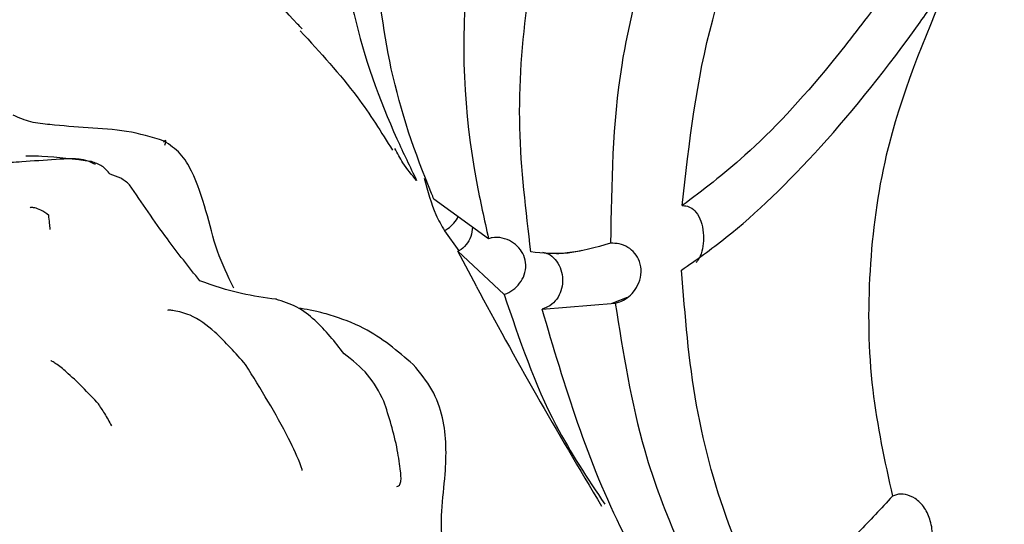
# Model space of a CAD drawing. Units: millimetres. Extents: x 19 to 1667, y 113 to 1780.
# Drawn here: x 1400 to 1420, y 1371 to 1382 of the extents above; entities that cross this region are included whole.
import ezdxf

# ---------------------------------------------------------------- set-up
doc = ezdxf.new("R2010")
doc.units = ezdxf.units.MM

msp = doc.modelspace()

# ---------------------------------------------------------------- linework, layer by layer
at = {"color": 7, "linetype": 'Continuous', "lineweight": 25}
for p, q in [((1409.825, 1377.25), (1408.712, 1378.056)), ((1408.928, 1377.411), (1409.222, 1377.004)), ((1409.58, 1376.284), (1409.201, 1376.993)), ((1409.201, 1376.993), (1410.143, 1376.114)), ((1410.915, 1375.817), (1412.404, 1375.938)), ((1412.342, 1375.933), (1412.655, 1376.061))]:
    msp.add_line(p, q, dxfattribs=at)
for points, knots in [([(1421.916, 1392.736), (1421.161, 1392.364), (1419.631, 1391.612), (1417.525, 1390.01), (1415.628, 1388.011), (1414.14, 1385.72), (1413.1, 1383.275), (1412.36, 1380.442), (1412.328, 1378.371), (1412.309, 1377.156)], [0, 0, 0, 0, 0.131191, 0.265615, 0.407207, 0.553886, 0.681775, 0.813217, 1, 1, 1, 1]), ([(1413.767, 1377.923), (1413.911, 1379.199), (1414.155, 1381.374), (1415.296, 1384.301), (1416.663, 1386.628), (1418.395, 1388.657), (1420.189, 1390.196), (1421.47, 1390.964), (1422.007, 1391.286)], [0, 0, 0, 0, 0.233908, 0.398451, 0.568332, 0.724106, 0.884404, 1, 1, 1, 1]), ([(1410.688, 1376.98), (1410.586, 1377.822), (1410.38, 1379.527), (1410.558, 1382.025), (1411.019, 1384.197), (1411.52, 1385.438), (1411.732, 1385.965)], [0, 0, 0, 0, 0.278827, 0.564461, 0.815152, 1, 1, 1, 1]), ([(1409.631, 1384.154), (1409.546, 1383.668), (1409.216, 1381.767), (1409.342, 1379.407), (1409.739, 1377.637), (1409.825, 1377.25)], [0, 0, 0, 0, 0.211282, 0.827902, 1, 1, 1, 1]), ([(1406.033, 1381.523), (1406.001, 1381.556), (1405.497, 1382.065), (1405.077, 1382.653), (1404.685, 1383.204)], [0, 0, 0, 0, 0.063759, 1, 1, 1, 1]), ([(1408.712, 1378.056), (1408.696, 1378.095), (1408.339, 1378.951), (1407.761, 1380.64), (1407.579, 1382.381), (1407.491, 1383.226)], [0, 0, 0, 0, 0.0233935, 0.5261424, 1, 1, 1, 1]), ([(1406.841, 1383.098), (1406.916, 1382.668), (1407.145, 1381.353), (1407.7, 1379.796), (1408.226, 1378.716), (1408.362, 1378.436)], [0, 0, 0, 0, 0.264155, 0.809, 1, 1, 1, 1]), ([(1413.755, 1376.611), (1414.052, 1376.818), (1414.912, 1377.418), (1416.577, 1379.019), (1418.156, 1380.988), (1418.993, 1382.206), (1419.181, 1382.48)], [0, 0, 0, 0, 0.187789, 0.542007, 0.897004, 1, 1, 1, 1]), ([(1419.181, 1382.48), (1418.696, 1381.32), (1417.9, 1379.421), (1417.534, 1376.575), (1417.563, 1374.222), (1417.891, 1372.72), (1418.048, 1372.002)], [0, 0, 0, 0, 0.345191, 0.565443, 0.79219, 1, 1, 1, 1]), ([(1417.714, 1382), (1417.405, 1381.595), (1416.513, 1380.424), (1415.123, 1378.94), (1414.184, 1378.236), (1413.767, 1377.923)], [0, 0, 0, 0, 0.226819, 0.656575, 1, 1, 1, 1]), ([(1405.991, 1381.483), (1406.397, 1381.042), (1407.117, 1380.261), (1407.641, 1379.419), (1407.869, 1379.052)], [0, 0, 0, 0, 0.564668, 1, 1, 1, 1]), ([(1403.222, 1379.239), (1402.969, 1379.315), (1402.464, 1379.468), (1401.672, 1379.497), (1401.026, 1379.561), (1400.505, 1379.61), (1400.266, 1379.712), (1400.147, 1379.763)], [0, 0, 0, 0, 0.25173, 0.502909, 0.752495, 0.876641, 1, 1, 1, 1]), ([(1403.235, 1379.155), (1403.253, 1379.207), (1403.277, 1379.278), (1403.223, 1379.23), (1403.21, 1379.218)], [0, 0, 0, 0, 0.745563, 1, 1, 1, 1]), ([(1404.637, 1376.245), (1404.518, 1376.493), (1404.275, 1376.999), (1404.084, 1377.828), (1403.858, 1378.502), (1403.574, 1378.997), (1403.338, 1379.159), (1403.222, 1379.239)], [0, 0, 0, 0, 0.241658, 0.493699, 0.749284, 0.876337, 1, 1, 1, 1]), ([(1399.461, 1378.933), (1399.599, 1378.882), (1399.879, 1378.777), (1400.411, 1378.836), (1400.985, 1378.854), (1401.513, 1378.917), (1401.758, 1378.796), (1401.815, 1378.769)], [0, 0, 0, 0, 0.1806363, 0.3673771, 0.6610783, 0.9222901, 1, 1, 1, 1]), ([(1401.744, 1378.82), (1401.393, 1378.867), (1400.94, 1378.927), (1400.522, 1378.93), (1400.423, 1378.932), (1400.401, 1378.933), (1400.402, 1378.931), (1400.403, 1378.93)], [0, 0, 0, 0, 0.6879467, 0.890444, 0.9612223, 0.9906331, 1, 1, 1, 1]), ([(1408.362, 1378.436), (1408.264, 1378.551), (1408.099, 1378.745), (1407.971, 1378.988), (1407.918, 1379.088)], [0, 0, 0, 0, 0.591366, 1, 1, 1, 1]), ([(1402.123, 1378.565), (1402.07, 1378.625), (1401.964, 1378.746), (1401.817, 1378.795), (1401.743, 1378.82)], [0, 0, 0, 0, 0.499878, 1, 1, 1, 1]), ([(1402.519, 1378.349), (1402.461, 1378.397), (1402.344, 1378.492), (1402.197, 1378.54), (1402.123, 1378.565)], [0, 0, 0, 0, 0.496989, 1, 1, 1, 1]), ([(1403.948, 1376.39), (1403.723, 1376.674), (1403.212, 1377.319), (1402.768, 1377.979), (1402.519, 1378.349)], [0, 0, 0, 0, 0.440031, 1, 1, 1, 1]), ([(1408.516, 1378.484), (1408.586, 1378.222), (1408.694, 1377.818), (1408.867, 1377.517), (1408.928, 1377.411)], [0, 0, 0, 0, 0.650445, 1, 1, 1, 1]), ([(1400.874, 1377.725), (1400.819, 1377.764), (1400.72, 1377.834), (1400.589, 1377.879), (1400.521, 1377.889), (1400.497, 1377.884), (1400.496, 1377.877), (1400.496, 1377.876)], [0, 0, 0, 0, 0.3637266, 0.6578114, 0.8862798, 0.9823815, 1, 1, 1, 1]), ([(1413.767, 1377.923), (1413.783, 1377.923), (1413.842, 1377.923), (1413.946, 1377.891), (1414.066, 1377.787), (1414.157, 1377.609), (1414.203, 1377.386), (1414.206, 1377.15), (1414.16, 1376.945), (1414.102, 1376.812), (1414.052, 1376.769), (1414.045, 1376.763)], [0, 0, 0, 0, 0.03477, 0.132013, 0.253231, 0.412949, 0.575454, 0.714344, 0.853875, 0.978845, 1, 1, 1, 1]), ([(1400.904, 1377.437), (1400.899, 1377.481), (1400.887, 1377.593), (1400.877, 1377.676), (1400.871, 1377.727)], [0, 0, 0, 0, 0.389472, 1, 1, 1, 1]), ([(1408.928, 1377.411), (1408.938, 1377.418), (1408.998, 1377.453), (1409.095, 1377.536), (1409.178, 1377.63), (1409.199, 1377.69), (1409.203, 1377.701)], [0, 0, 0, 0, 0.085745, 0.48702, 0.903043, 1, 1, 1, 1]), ([(1409.502, 1377.484), (1409.493, 1377.419), (1409.477, 1377.291), (1409.38, 1377.122), (1409.274, 1377.03), (1409.208, 1376.997), (1409.201, 1376.993)], [0, 0, 0, 0, 0.328785, 0.642051, 0.957279, 1, 1, 1, 1]), ([(1410.143, 1376.114), (1410.147, 1376.115), (1410.209, 1376.137), (1410.327, 1376.2), (1410.468, 1376.338), (1410.564, 1376.513), (1410.595, 1376.712), (1410.552, 1376.905), (1410.45, 1377.07), (1410.297, 1377.198), (1410.106, 1377.274), (1409.939, 1377.28), (1409.85, 1377.257), (1409.825, 1377.25)], [0, 0, 0, 0, 0.006821, 0.108116, 0.210084, 0.318065, 0.429066, 0.533569, 0.632711, 0.736621, 0.848004, 0.957786, 1, 1, 1, 1]), ([(1412.309, 1377.156), (1412.005, 1377.071), (1411.409, 1376.906), (1410.926, 1376.956), (1410.688, 1376.98)], [0, 0, 0, 0, 0.508442, 1, 1, 1, 1]), ([(1412.404, 1375.938), (1412.435, 1375.945), (1412.518, 1375.964), (1412.651, 1376.039), (1412.788, 1376.171), (1412.896, 1376.351), (1412.945, 1376.567), (1412.913, 1376.782), (1412.811, 1376.957), (1412.664, 1377.083), (1412.488, 1377.158), (1412.368, 1377.156), (1412.309, 1377.156)], [0, 0, 0, 0, 0.054814, 0.147185, 0.243366, 0.353414, 0.474216, 0.589014, 0.691589, 0.792561, 0.897616, 1, 1, 1, 1]), ([(1410.933, 1376.973), (1410.97, 1376.964), (1411.065, 1376.939), (1411.188, 1376.833), (1411.289, 1376.67), (1411.337, 1376.475), (1411.33, 1376.279), (1411.271, 1376.095), (1411.156, 1375.938), (1411.024, 1375.85), (1410.938, 1375.824), (1410.915, 1375.817)], [0, 0, 0, 0, 0.07989, 0.205787, 0.337935, 0.462869, 0.579003, 0.698359, 0.825674, 0.952917, 1, 1, 1, 1]), ([(1411.725, 1377.007), (1411.616, 1376.985), (1411.356, 1376.934), (1411.144, 1376.945), (1411.022, 1376.951)], [0, 0, 0, 0, 0.420638, 1, 1, 1, 1]), ([(1415.479, 1369.642), (1415.235, 1370.182), (1414.624, 1371.531), (1413.968, 1373.867), (1413.827, 1375.688), (1413.755, 1376.611)], [0, 0, 0, 0, 0.248028, 0.619006, 1, 1, 1, 1]), ([(1405.506, 1376.015), (1405.267, 1376.048), (1404.715, 1376.124), (1404.225, 1376.294), (1403.948, 1376.39)], [0, 0, 0, 0, 0.434771, 1, 1, 1, 1]), ([(1409.573, 1376.28), (1409.97, 1375.552), (1410.754, 1374.116), (1411.674, 1372.564), (1412.127, 1371.799)], [0, 0, 0, 0, 0.5072968, 1, 1, 1, 1]), ([(1410.143, 1376.114), (1410.452, 1375.201), (1410.965, 1373.683), (1411.842, 1372.364), (1412.192, 1371.839)], [0, 0, 0, 0, 0.601401, 1, 1, 1, 1]), ([(1406.883, 1374.907), (1406.698, 1375.145), (1406.421, 1375.501), (1405.932, 1375.878), (1405.643, 1375.971), (1405.498, 1376.017)], [0, 0, 0, 0, 0.5025645, 0.7515661, 1, 1, 1, 1]), ([(1412.404, 1375.938), (1412.564, 1374.923), (1412.937, 1372.552), (1413.972, 1370.411), (1414.564, 1369.188)], [0, 0, 0, 0, 0.4283824, 1, 1, 1, 1]), ([(1404.878, 1374.687), (1404.676, 1374.917), (1404.33, 1375.309), (1403.83, 1375.687), (1403.502, 1375.771), (1403.373, 1375.79), (1403.323, 1375.795), (1403.295, 1375.798), (1403.298, 1375.79), (1403.299, 1375.787)], [0, 0, 0, 0, 0.397521, 0.677533, 0.84634, 0.875831, 0.905572, 0.970533, 1, 1, 1, 1]), ([(1408.291, 1374.687), (1407.973, 1374.959), (1407.467, 1375.392), (1406.767, 1375.644), (1406.462, 1375.734), (1406.316, 1375.771), (1406.151, 1375.805), (1406.03, 1375.822), (1405.951, 1375.832)], [0, 0, 0, 0, 0.464536, 0.738961, 0.80743, 0.846659, 0.900407, 1, 1, 1, 1]), ([(1413.695, 1369.345), (1413.303, 1369.972), (1412.058, 1371.962), (1411.379, 1374.25), (1410.915, 1375.817)], [0, 0, 0, 0, 0.314994, 1, 1, 1, 1]), ([(1407.695, 1373.94), (1407.596, 1374.128), (1407.395, 1374.508), (1407.055, 1374.773), (1406.883, 1374.907)], [0, 0, 0, 0, 0.494255, 1, 1, 1, 1]), ([(1401.893, 1373.877), (1401.669, 1374.112), (1401.371, 1374.426), (1401.061, 1374.675), (1400.956, 1374.743), (1400.923, 1374.762), (1400.912, 1374.767), (1400.912, 1374.766), (1400.912, 1374.766)], [0, 0, 0, 0, 0.6469886, 0.8618153, 0.9420359, 0.971798, 0.9950544, 1, 1, 1, 1]), ([(1406.029, 1372.529), (1406.029, 1372.53), (1406.032, 1372.533), (1406.028, 1372.56), (1405.961, 1372.753), (1405.614, 1373.498), (1405.187, 1374.188), (1404.878, 1374.687)], [0, 0, 0, 0, 0.005364, 0.02089, 0.064761, 0.324283, 1, 1, 1, 1]), ([(1409.012, 1370.548), (1408.972, 1370.685), (1408.791, 1371.303), (1408.969, 1372.344), (1408.973, 1373.438), (1408.7, 1374.194), (1408.429, 1374.521), (1408.291, 1374.687)], [0, 0, 0, 0, 0.097594, 0.441276, 0.707668, 0.851186, 1, 1, 1, 1]), ([(1401.868, 1373.899), (1401.915, 1373.829), (1402.014, 1373.681), (1402.103, 1373.522), (1402.15, 1373.439)], [0, 0, 0, 0, 0.473363, 1, 1, 1, 1]), ([(1407.955, 1372.203), (1407.969, 1372.206), (1408.012, 1372.218), (1408.039, 1372.273), (1408.048, 1372.368), (1408.028, 1372.569), (1407.946, 1373.162), (1407.798, 1373.621), (1407.694, 1373.942)], [0, 0, 0, 0, 0.046565, 0.141676, 0.231028, 0.320673, 0.52388, 1, 1, 1, 1]), ([(1418.048, 1372.002), (1417.816, 1371.752), (1417.166, 1371.054), (1416.368, 1370.313), (1415.777, 1369.846), (1415.541, 1369.684), (1415.479, 1369.642)], [0, 0, 0, 0, 0.238218, 0.66653, 0.912065, 1, 1, 1, 1]), ([(1418.575, 1370.403), (1418.601, 1370.424), (1418.665, 1370.475), (1418.759, 1370.623), (1418.843, 1370.863), (1418.879, 1371.174), (1418.836, 1371.496), (1418.711, 1371.775), (1418.523, 1371.966), (1418.313, 1372.052), (1418.152, 1372.05), (1418.074, 1372.014), (1418.048, 1372.002)], [0, 0, 0, 0, 0.056469, 0.133309, 0.233338, 0.366066, 0.501137, 0.621032, 0.741524, 0.847634, 0.94824, 1, 1, 1, 1])]:
    msp.add_open_spline(points, degree=3, knots=knots, dxfattribs=at)

doc.saveas('drawing.dxf')
